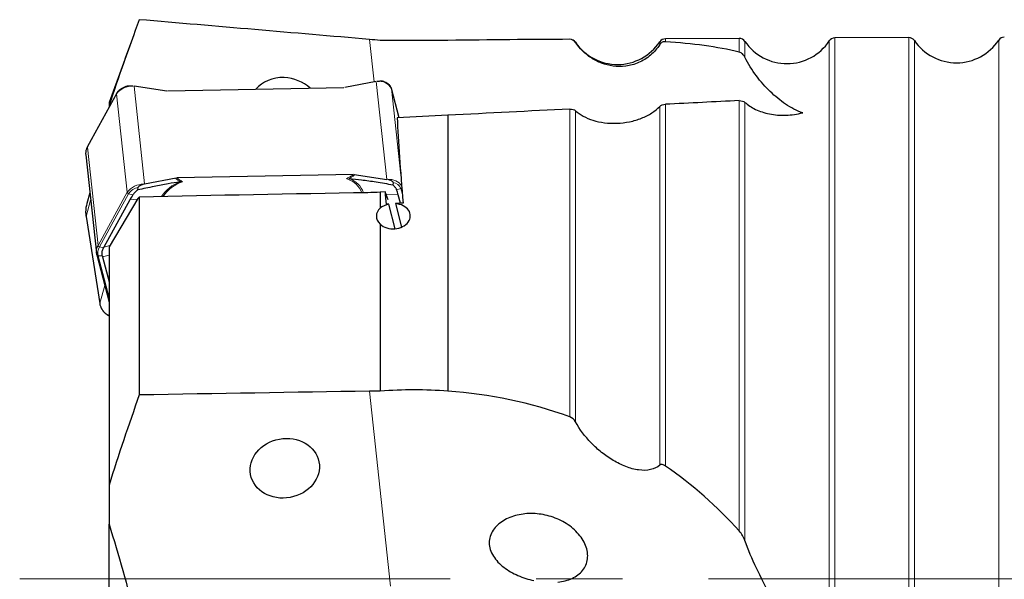
# Model space of a CAD drawing. Units: millimetres. Extents: x 15 to 204, y 6 to 291.
# Drawn here: x 51 to 80, y 226 to 242 of the extents above; entities that cross this region are included whole.
import ezdxf

# ---------------------------------------------------------------- set-up
doc = ezdxf.new("R2010")
doc.units = ezdxf.units.MM
doc.linetypes.add('CENTERX2', pattern=[20.32, 12.7, -2.54, 2.54, -2.54])
doc.layers.add('DÜNNE_LINIE', color=153, linetype='Continuous')

msp = doc.modelspace()

# ---------------------------------------------------------------- linework, layer by layer
at = {"color": 7, "linetype": 'Continuous', "lineweight": 30}
for p, q in [((54.0449, 241.8715), (53.3167, 239.8706)), ((66.9107, 241.7388), (66.5119, 241.7368)), ((71.9107, 241.7638), (69.7303, 241.7529)), ((76.9107, 241.7888), (74.7303, 241.7779)), ((55.0197, 240.2126), (54.056, 240.3569)), ((55.0424, 240.2138), (60.2489, 240.3136)), ((61.2006, 240.4938), (60.2717, 240.3132)), ((61.3773, 240.5013), (61.3562, 240.5058)), ((61.8727, 239.4266), (61.6485, 240.2874)), ((53.5428, 240.1453), (52.683, 238.5755)), ((53.5416, 240.1312), (53.5394, 240.1273)), ((53.3167, 239.8708), (53.3167, 239.7765)), ((53.3167, 239.7765), (53.3167, 239.7326)), ((63.3167, 239.4971), (63.3167, 231.3593)), ((52.6297, 238.3295), (52.9431, 235.4313)), ((54.3681, 237.4707), (55.2967, 237.6512)), ((60.526, 237.7507), (55.3196, 237.6509)), ((60.5487, 237.7519), (61.5127, 237.6076)), ((54.1662, 237.2934), (54.1768, 237.3725)), ((61.6994, 237.5167), (61.6939, 237.4376)), ((52.7507, 237.2107), (52.6617, 236.8965)), ((54.1626, 237.0438), (53.3167, 235.6162)), ((54.2085, 237.0789), (54.2085, 231.2483)), ((61.4591, 237.2364), (61.3167, 237.2268)), ((61.3167, 237.2268), (61.3167, 236.7527)), ((61.556, 237.0026), (61.4591, 237.2364)), ((61.9151, 236.9001), (61.8491, 237.1534)), ((53.9281, 237.0016), (53.1663, 235.6107)), ((61.7612, 236.1516), (61.5737, 236.8785)), ((61.77, 236.8909), (61.9481, 236.2002)), ((52.6387, 236.5068), (53.0414, 233.949)), ((61.3167, 236.2847), (61.3167, 231.3598)), ((53.3167, 235.6175), (53.3167, 228.5874)), ((52.9431, 235.4313), (52.9425, 235.4374)), ((52.9532, 235.3767), (53.3167, 233.981)), ((53.1241, 235.323), (53.3167, 234.5835)), ((53.3167, 228.5874), (53.3167, 227.4336)), ((53.3167, 224.6958), (53.3167, 227.4316))]:
    msp.add_line(p, q, dxfattribs=at)
at = {"color": 8, "linetype": 'Continuous', "lineweight": 0}
for p, q in [((60.9998, 241.7342), (61.1353, 240.4811)), ((66.9107, 241.7388), (66.9107, 241.7382)), ((69.7303, 241.7529), (69.7303, 241.6675)), ((71.9107, 241.7638), (71.9107, 241.3609)), ((74.5648, 241.6889), (74.5648, 225.8208)), ((74.7303, 241.7779), (74.7303, 225.8208)), ((76.9107, 241.7888), (76.9107, 225.8208)), ((77.077, 241.7014), (77.077, 225.8208)), ((79.5648, 241.7139), (79.5648, 225.8208)), ((67.077, 241.6514), (67.077, 241.6491)), ((69.5648, 241.6639), (69.5648, 241.5834)), ((72.077, 241.6764), (72.077, 241.2115)), ((54.3677, 237.4707), (54.0556, 240.3569)), ((61.513, 237.6076), (61.2009, 240.4938)), ((61.6485, 240.2874), (61.6494, 240.2827)), ((61.9253, 237.7315), (61.6494, 240.2827)), ((61.8724, 239.4266), (61.6494, 240.2827)), ((53.5394, 240.1273), (52.6797, 238.5575)), ((53.8528, 237.2291), (53.5394, 240.1273)), ((66.9107, 239.681), (66.9107, 230.6023)), ((69.5648, 239.7564), (69.5648, 229.1747)), ((69.7303, 239.8221), (69.7303, 229.1511)), ((71.9107, 239.9291), (71.9107, 227.2356)), ((72.077, 239.8793), (72.077, 226.9518)), ((67.077, 239.6324), (67.077, 230.4551)), ((52.9931, 235.6593), (52.6797, 238.5575)), ((61.8014, 237.2996), (61.9264, 237.3383)), ((61.9735, 237.1576), (61.9264, 237.3383)), ((52.9931, 235.6593), (53.8528, 237.2291)), ((53.8961, 237.1844), (53.0364, 235.6146)), ((54.0198, 237.1506), (53.8961, 237.1844)), ((61.8491, 237.1534), (61.4847, 237.1745)), ((52.7747, 236.9886), (52.6389, 236.5088)), ((53.9281, 237.0016), (54.1514, 237.0248)), ((52.6387, 236.5068), (52.6389, 236.5088)), ((52.6389, 236.5088), (53.0415, 233.951)), ((53.1519, 235.583), (53.0364, 235.6146)), ((53.1663, 235.6107), (53.3374, 235.6511)), ((53.1177, 235.35), (52.9973, 235.3482)), ((52.9973, 235.3482), (53.3167, 234.1219)), ((53.3167, 235.3685), (53.1241, 235.323)), ((53.1889, 234.4717), (53.0415, 233.951)), ((53.0414, 233.949), (53.0415, 233.951)), ((60.9998, 231.3586), (61.6217, 225.6078)), ((74.5648, 225.8208), (74.5648, 209.9528)), ((74.7303, 225.8208), (74.7303, 209.8638)), ((76.9107, 225.8208), (76.9107, 209.8529)), ((77.077, 225.8208), (77.077, 209.9403)), ((79.5648, 225.8208), (79.5648, 209.9278))]:
    msp.add_line(p, q, dxfattribs=at)
at = {"color": 7, "linetype": 'Continuous', "lineweight": 30}
for centre, radius, start, end in [((66.9117, 241.5388), 0.2, 34.26095, 90.28648), ((69.7313, 241.5529), 0.2, 90.28648, 146.312), ((71.9117, 241.5638), 0.2, 34.26095, 90.28648), ((73.3167, 242.5209), 1.5, 214.26095, 326.312), ((74.7313, 241.5779), 0.2, 90.28648, 146.312), ((76.9117, 241.5888), 0.2, 34.26095, 90.28648), ((78.3167, 242.5459), 1.5, 214.26095, 326.312), ((79.7313, 241.6029), 0.2, 90.28648, 146.312), ((68.3167, 242.4959), 1.5, 214.26095, 326.312), ((53.5694, 240.131), 0.0302, 151.78844, 187.05749), ((53.5281, 236.6514), 0.9003, 164.20197, 179.17784)]:
    msp.add_arc(centre, radius, start, end, dxfattribs=at)
at = {"color": 8, "linetype": 'Continuous', "lineweight": 0}
for centre, radius, start, end in [((54.0126, 239.7662), 0.5959, 88.67824, 142.22497), ((61.2814, 240.0859), 0.4173, 28.13631, 97.25662), ((53.0096, 238.3658), 0.3816, 149.83594, 185.45263), ((52.7097, 238.5612), 0.0303, 151.84006, 187.00586), ((60.1903, 236.9862), 0.6758, 19.58163, 71.55771), ((54.3283, 236.8648), 0.599, 88.9073, 142.54008), ((54.269, 236.9316), 0.4505, 101.80359, 145.85651), ((55.7671, 236.5166), 1.0764, 109.43969, 147.28128), ((55.8039, 236.5133), 1.0681, 107.24356, 146.8299), ((60.1563, 236.9862), 0.6584, 19.87494, 72.78689), ((61.5932, 237.1721), 0.4325, 33.65128, 96.78634), ((61.654, 237.2253), 0.2949, 22.52702, 81.13523), ((61.9112, 237.3909), 0.0548, 286.06799, 324.80186), ((53.9091, 237.2403), 0.0574, 191.281, 256.95395), ((53.5413, 236.6511), 0.9136, 179.17204, 188.96164), ((53.3312, 235.4656), 0.3897, 150.18959, 184.14599), ((53.3465, 235.433), 0.3594, 149.65226, 193.65242), ((53.0493, 235.6705), 0.0574, 191.28593, 256.94903), ((52.9931, 235.3902), 0.0422, 198.70195, 275.67711), ((53.5301, 234.034), 0.4956, 189.63572, 244.42607)]:
    msp.add_arc(centre, radius, start, end, dxfattribs=at)
at = {"color": 7, "linetype": 'Continuous', "lineweight": 30}
for centre, major_axis, ratio, start_param, end_param in [((-1141.8083, 293.3844), (1347.6745, -69.7816), 0.0174106, 0.4688268, 0.4798788), ((58.502, 239.7393), (1.0086, -0.1892), 0.8424905, 1.7434953, 2.7126138), ((58.502, 239.7393), (1.0086, -0.1892), 0.8424905, 0.9106363, 1.7434953), ((1.5203, 226.5417), (178.205, 12.6465), 0.0510839, 1.1914568, 1.2130463), ((1.5203, 226.5417), (178.205, 12.6465), 0.0510839, 1.1611092, 1.1743903), ((-8.6643, 225.8208), (181.7366, 12.8972), 0.0511675, 1.1599317, 1.1689005), ((64.5553, 225.8208), (-2.5394, 15.8991), 0.0682138, 0.5333183, 0.788512), ((60.2117, 235.2823), (6.4469, -1.2731), 0.4781387, 2.9386295, 2.9916142), ((64.0479, 225.8208), (-2.5394, 15.8991), 0.0682138, 0.7590363, 0.7913164), ((55.4998, 235.192), (6.3297, 2.0289), 0.4368847, 6.2589796, 6.3119643), ((36.0832, 225.8208), (181.7366, 12.8972), 0.0511675, 1.4264413, 1.4268986), ((36.0832, 225.8208), (181.7366, 12.8972), 0.0511675, 1.4240942, 1.4253506), ((62.7465, 234.3234), (9.6649, -1.0236), 0.2592321, 3.0337652, 3.0453441), ((62.7465, 234.3234), (9.6376, -1.212), 0.2325856, 3.2226277, 3.2342066), ((-1141.8083, 159.6607), (1347.6745, 68.3325), 0.0176065, 0.4670325, 0.4780846)]:
    msp.add_ellipse(centre, major_axis=major_axis, ratio=ratio, start_param=start_param, end_param=end_param, dxfattribs=at)
msp.add_ellipse((58.502, 229.084), major_axis=(1.0087, 0.1867), ratio=0.85258, dxfattribs=at)
for points in [[(54.2085, 242.3172), (53.8967, 241.4743), (53.5969, 240.6281), (53.3167, 239.7765)], [(61.3167, 241.7071), (61.211, 241.7161), (61.1053, 241.7251), (60.9998, 241.7342)], [(63.3167, 241.7071), (62.6527, 241.7049), (61.986, 241.7048), (61.3167, 241.7071)], [(66.9107, 241.7382), (65.7518, 241.7364), (64.5539, 241.7172), (63.3167, 241.7071)], [(67.077, 241.6491), (67.0427, 241.7003), (66.9844, 241.7383), (66.9107, 241.7382)], [(71.9107, 241.3609), (71.2547, 241.5202), (70.5301, 241.6131), (69.7303, 241.6675)], [(66.9107, 239.681), (66.9792, 239.6845), (67.0416, 239.6644), (67.077, 239.6324)], [(69.5648, 239.7564), (69.5999, 239.7923), (69.6635, 239.8188), (69.7303, 239.8221)], [(71.9107, 239.9291), (71.9796, 239.9325), (72.0418, 239.9117), (72.077, 239.8793)], [(54.2085, 237.0789), (54.1932, 237.0673), (54.1779, 237.0556), (54.1626, 237.0438)], [(60.9538, 237.2117), (58.7054, 237.1776), (56.4569, 237.1334), (54.2085, 237.0789)], [(61.3167, 237.2268), (61.1958, 237.2218), (61.0748, 237.2168), (60.9538, 237.2117)], [(61.5737, 236.8785), (61.473, 236.8571), (61.3823, 236.8129), (61.3167, 236.7527)], [(54.2085, 231.2483), (53.8967, 230.3639), (53.5969, 229.4774), (53.3167, 228.5874)], [(61.3167, 231.3598), (61.211, 231.3606), (61.1053, 231.3602), (60.9998, 231.3586)], [(63.3167, 231.3593), (62.6527, 231.4089), (61.986, 231.4098), (61.3167, 231.3598)], [(66.9107, 230.6023), (65.7518, 231.0232), (64.5539, 231.273), (63.3167, 231.3593)], [(67.077, 230.4551), (67.0427, 230.5172), (66.9844, 230.5755), (66.9107, 230.6023)], [(71.9107, 227.2356), (71.2547, 227.9597), (70.5301, 228.5992), (69.7303, 229.1511)], [(53.3167, 227.4336), (53.6034, 226.5249), (53.8638, 225.6101), (54.0767, 224.6843)]]:
    msp.add_open_spline(points, degree=3, dxfattribs=at)
for points, knots in [([(69.5648, 241.5834), (69.4899, 241.4675), (69.3986, 241.3616), (69.1856, 241.1792), (69.067, 241.1057), (68.8184, 240.9981), (68.6894, 240.9645), (68.4367, 240.9329), (68.3134, 240.9344), (68.0723, 240.9659), (67.9589, 240.9954), (67.7436, 241.0762), (67.641, 241.1282), (67.3581, 241.3102), (67.1993, 241.4665), (67.077, 241.6491)], [0, 0, 0, 0, 0.125, 0.125, 0.25, 0.25, 0.375, 0.375, 0.5, 0.5, 0.625, 0.625, 0.75, 0.75, 1, 1, 1, 1]), ([(69.7303, 241.6675), (69.7021, 241.6695), (69.6706, 241.6649), (69.611, 241.6365), (69.5833, 241.6118), (69.5648, 241.5834)], [0, 0, 0, 0, 0.5, 0.5, 1, 1, 1, 1]), ([(72.077, 241.2115), (72.0594, 241.2478), (72.0362, 241.2799), (71.9812, 241.3313), (71.949, 241.3516), (71.9107, 241.3609)], [0, 0, 0, 0, 0.5, 0.5, 1, 1, 1, 1]), ([(73.7819, 239.57), (73.6037, 239.6271), (73.4372, 239.7189), (73.1199, 239.9332), (72.9686, 240.0577), (72.6799, 240.3356), (72.542, 240.4901), (72.2896, 240.8271), (72.1746, 241.0097), (72.077, 241.2115)], [0, 0, 0, 0, 0.25, 0.25, 0.5, 0.5, 0.75, 0.75, 1, 1, 1, 1]), ([(53.8792, 240.3617), (53.8768, 240.3612), (53.8602, 240.3577), (53.8302, 240.3489), (53.7897, 240.3353), (53.7509, 240.3195), (53.714, 240.3017), (53.6794, 240.2819), (53.6473, 240.2603), (53.618, 240.2369), (53.5917, 240.212), (53.5689, 240.1857), (53.553, 240.1633), (53.5452, 240.1495), (53.5428, 240.1453)], [0, 0, 0, 0, 0.0152395, 0.1088064, 0.202513, 0.2964012, 0.3905083, 0.4848555, 0.5794517, 0.6742565, 0.7691416, 0.8638388, 0.9579983, 1, 1, 1, 1]), ([(53.8793, 240.3611), (53.8859, 240.3627), (53.9025, 240.3665), (53.9341, 240.3679), (53.9764, 240.3674), (54.0076, 240.3637), (54.0262, 240.3615)], [0, 0, 0, 0, 0.158413, 0.3995875, 0.6411647, 1, 1, 1, 1]), ([(61.2288, 240.4995), (61.2446, 240.5021), (61.2763, 240.5074), (61.3148, 240.5093), (61.3421, 240.5088), (61.3525, 240.5062), (61.3561, 240.5053)], [0, 0, 0, 0, 0.3367458, 0.6729487, 0.8892167, 1, 1, 1, 1]), ([(61.6485, 240.2874), (61.6469, 240.2929), (61.6427, 240.3075), (61.6328, 240.3305), (61.6179, 240.3559), (61.5994, 240.38), (61.5774, 240.4028), (61.5519, 240.424), (61.5233, 240.4435), (61.4917, 240.461), (61.4574, 240.4765), (61.4206, 240.4896), (61.3937, 240.4978), (61.3788, 240.501), (61.3773, 240.5013)], [0, 0, 0, 0, 0.0535305, 0.1425002, 0.2321013, 0.3229948, 0.4153979, 0.5092647, 0.6043373, 0.7002461, 0.796626, 0.893186, 0.9896926, 1, 1, 1, 1]), ([(67.077, 239.6324), (67.1427, 239.5731), (67.2187, 239.5197), (67.3916, 239.425), (67.4899, 239.3835), (67.8044, 239.2853), (68.05, 239.2524), (68.4252, 239.2667), (68.5533, 239.2821), (68.7972, 239.3326), (68.917, 239.3683), (69.1368, 239.4557), (69.2386, 239.5079), (69.4197, 239.6245), (69.498, 239.688), (69.5648, 239.7564)], [0, 0, 0, 0, 0.125, 0.125, 0.25, 0.25, 0.5, 0.5, 0.625, 0.625, 0.75, 0.75, 0.875, 0.875, 1, 1, 1, 1]), ([(72.077, 239.8793), (72.1633, 239.8001), (72.2673, 239.7309), (72.5135, 239.6141), (72.6528, 239.5683), (72.8801, 239.5234), (72.9603, 239.5122), (73.122, 239.4991), (73.2039, 239.497), (73.3698, 239.502), (73.4549, 239.5092), (73.6211, 239.5329), (73.7024, 239.5493), (73.7819, 239.57)], [0, 0, 0, 0, 0.25, 0.25, 0.5, 0.5, 0.625, 0.625, 0.75, 0.75, 0.875, 0.875, 1, 1, 1, 1]), ([(52.683, 238.5755), (52.6794, 238.5686), (52.669, 238.5491), (52.6549, 238.5164), (52.6419, 238.4774), (52.6329, 238.4383), (52.6281, 238.3993), (52.6268, 238.3627), (52.6291, 238.3395), (52.6301, 238.329)], [0, 0, 0, 0, 0.0865277, 0.2458501, 0.4043247, 0.5616304, 0.7177893, 0.8729667, 1, 1, 1, 1]), ([(61.6969, 237.438), (61.5293, 237.4667), (61.219, 237.5197), (60.7881, 237.5848), (60.5242, 237.614), (60.4041, 237.6273)], [0, 0, 0, 0, 0.390539, 0.72259783, 1, 1, 1, 1]), ([(55.4089, 237.5316), (55.2926, 237.5138), (55.037, 237.4746), (54.6223, 237.3933), (54.3242, 237.3286), (54.1631, 237.2937)], [0, 0, 0, 0, 0.2774033, 0.609461, 1, 1, 1, 1]), ([(54.3396, 237.464), (54.3235, 237.4594), (54.2913, 237.4503), (54.25, 237.432), (54.2153, 237.4121), (54.1934, 237.3958), (54.1813, 237.3823), (54.1776, 237.3761), (54.177, 237.3732), (54.1768, 237.3725)], [0, 0, 0, 0, 0.25882157, 0.51723359, 0.68336603, 0.870546, 0.93829617, 0.98601777, 1, 1, 1, 1]), ([(55.4872, 237.5334), (55.4863, 237.5334), (55.4672, 237.5343), (55.4484, 237.5338), (55.4304, 237.5332)], [0, 0, 0, 0, 0.0488879, 1, 1, 1, 1]), ([(61.6994, 237.5167), (61.699, 237.519), (61.6979, 237.5254), (61.6859, 237.5397), (61.6634, 237.5568), (61.6312, 237.5739), (61.591, 237.5902), (61.5604, 237.5976), (61.5421, 237.602)], [0, 0, 0, 0, 0.049887, 0.1353431, 0.3282297, 0.5209221, 0.7139528, 1, 1, 1, 1]), ([(61.8014, 237.2996), (61.7965, 237.3107), (61.7868, 237.3327), (61.7653, 237.3656), (61.7387, 237.398), (61.7148, 237.422), (61.7001, 237.4351), (61.697, 237.4379)], [0, 0, 0, 0, 0.23005048, 0.46010367, 0.69782044, 0.93557253, 1, 1, 1, 1]), ([(54.1651, 237.2951), (54.1574, 237.2892), (54.1307, 237.2689), (54.0916, 237.2346), (54.0504, 237.192), (54.0301, 237.1644), (54.0198, 237.1506)], [0, 0, 0, 0, 0.1278402, 0.443807, 0.7202188, 1, 1, 1, 1]), ([(61.3167, 236.7527), (61.2456, 236.6918), (61.2046, 236.6116), (61.2032, 236.4422), (61.2435, 236.3549), (61.3167, 236.2847)], [0, 0, 0, 0, 0.5, 0.5, 1, 1, 1, 1]), ([(61.3167, 236.2847), (61.3685, 236.237), (61.4358, 236.1993), (61.5872, 236.1525), (61.669, 236.1438), (61.8314, 236.1567), (61.9101, 236.1784), (62.0459, 236.2472), (62.1024, 236.2938), (62.1811, 236.401), (62.2031, 236.4612), (62.2074, 236.5819), (62.1897, 236.6421), (62.1174, 236.7488), (62.063, 236.7951), (61.9297, 236.863), (61.8511, 236.8844), (61.77, 236.8909)], [0, 0, 0, 0, 0.125, 0.125, 0.25, 0.25, 0.375, 0.375, 0.5, 0.5, 0.625, 0.625, 0.75, 0.75, 0.875, 0.875, 1, 1, 1, 1]), ([(52.6281, 236.663), (52.6279, 236.6518), (52.6272, 236.6208), (52.6304, 236.5708), (52.6352, 236.53), (52.6384, 236.509), (52.6387, 236.5068)], [0, 0, 0, 0, 0.2147783, 0.5957283, 0.9568108, 1, 1, 1, 1]), ([(52.9429, 235.438), (52.9432, 235.4333), (52.9444, 235.4159), (52.9485, 235.3954), (52.9524, 235.3798), (52.9532, 235.3767)], [0, 0, 0, 0, 0.2268603, 0.8427471, 1, 1, 1, 1]), ([(53.1177, 235.35), (53.1151, 235.365), (53.1099, 235.395), (53.1103, 235.4414), (53.1171, 235.4886), (53.1304, 235.5361), (53.1447, 235.5675), (53.1519, 235.583)], [0, 0, 0, 0, 0.1971425, 0.3942794, 0.5971717, 0.8000678, 1, 1, 1, 1]), ([(53.0414, 233.949), (53.0427, 233.9412), (53.0465, 233.9195), (53.0557, 233.8843), (53.07, 233.844), (53.088, 233.8049), (53.1095, 233.7674), (53.1344, 233.7318), (53.1623, 233.6984), (53.1932, 233.6674), (53.2267, 233.639), (53.2628, 233.6137), (53.2929, 233.5954), (53.3115, 233.5867), (53.3167, 233.5843)], [0, 0, 0, 0, 0.0506523, 0.1417566, 0.2329074, 0.324115, 0.4153837, 0.5067093, 0.5980945, 0.689531, 0.7810205, 0.8725605, 0.9641322, 1, 1, 1, 1]), ([(69.5648, 229.1747), (69.4899, 229.1121), (69.3986, 229.0675), (69.1856, 229.0195), (69.067, 229.017), (68.8184, 229.0502), (68.6894, 229.0857), (68.4367, 229.1831), (68.3134, 229.2444), (68.0723, 229.3875), (67.9589, 229.4668), (67.7436, 229.6383), (67.641, 229.7315), (67.3581, 230.0226), (67.1993, 230.2338), (67.077, 230.4551)], [0, 0, 0, 0, 0.125, 0.125, 0.25, 0.25, 0.375, 0.375, 0.5, 0.5, 0.625, 0.625, 0.75, 0.75, 1, 1, 1, 1]), ([(69.7303, 229.1511), (69.7021, 229.1706), (69.6709, 229.1858), (69.6106, 229.1963), (69.5834, 229.1903), (69.5648, 229.1747)], [0, 0, 0, 0, 0.5, 0.5, 1, 1, 1, 1]), ([(66.5564, 225.7262), (66.7092, 225.7431), (66.8507, 225.7786), (67.1044, 225.8935), (67.2102, 225.9704), (67.3298, 226.1176), (67.3619, 226.1704), (67.4102, 226.2841), (67.4265, 226.3457), (67.4486, 226.5356), (67.428, 226.6722), (67.3232, 226.937), (67.2388, 227.0667), (67.0251, 227.2981), (66.8972, 227.3995), (66.6129, 227.5669), (66.4615, 227.6306), (66.1449, 227.7199), (65.9856, 227.744), (65.665, 227.753), (65.5097, 227.7377), (65.2125, 227.6671), (65.0723, 227.6118), (64.8285, 227.4632), (64.7219, 227.3675), (64.6107, 227.1995), (64.5814, 227.1386), (64.5428, 227.0139), (64.5331, 226.9491), (64.5345, 226.8155), (64.5456, 226.7494), (64.5872, 226.6187), (64.6179, 226.554), (64.7327, 226.3708), (64.8405, 226.2597), (65.0906, 226.0681), (65.2317, 225.9876), (65.5327, 225.8555), (65.69, 225.805), (65.8514, 225.7699)], [0, 0, 0, 0, 0.0625, 0.0625, 0.125, 0.125, 0.15625, 0.15625, 0.1875, 0.1875, 0.25, 0.25, 0.3125, 0.3125, 0.375, 0.375, 0.4375, 0.4375, 0.5, 0.5, 0.5625, 0.5625, 0.625, 0.625, 0.6875, 0.6875, 0.71875, 0.71875, 0.75, 0.75, 0.78125, 0.78125, 0.8125, 0.8125, 0.875, 0.875, 0.9375, 0.9375, 1, 1, 1, 1]), ([(72.077, 226.9518), (72.0594, 227.0006), (72.0363, 227.0504), (71.9812, 227.1461), (71.9486, 227.1938), (71.9107, 227.2356)], [0, 0, 0, 0, 0.5, 0.5, 1, 1, 1, 1]), ([(73.7819, 223.7427), (73.6049, 223.9978), (73.4374, 224.2643), (73.1182, 224.7972), (72.9669, 225.064), (72.6793, 225.5993), (72.5431, 225.8678), (72.291, 226.4083), (72.1747, 226.6811), (72.077, 226.9518)], [0, 0, 0, 0, 0.25, 0.25, 0.5, 0.5, 0.75, 0.75, 1, 1, 1, 1])]:
    msp.add_open_spline(points, degree=3, knots=knots, dxfattribs=at)
at = {"color": 8, "linetype": 'Continuous', "lineweight": 0}
for points, knots in [([(55.4242, 237.5341), (55.4165, 237.5391), (55.3861, 237.5585), (55.3395, 237.5902), (55.2945, 237.623), (55.2706, 237.6404), (55.2635, 237.646), (55.2635, 237.646)], [0, 0, 0, 0, 0.1378376, 0.5410949, 0.8588861, 0.9997776, 1, 1, 1, 1]), ([(55.3196, 237.6509), (55.3197, 237.6508), (55.3358, 237.6385), (55.3727, 237.6109), (55.4282, 237.5716), (55.4688, 237.5453), (55.4872, 237.5334)], [0, 0, 0, 0, 0.0024539, 0.3035732, 0.6850902, 1, 1, 1, 1]), ([(60.323, 237.626), (60.3287, 237.6293), (60.3614, 237.6479), (60.4165, 237.6808), (60.478, 237.7193), (60.5131, 237.7422), (60.526, 237.7507)], [0, 0, 0, 0, 0.0811676, 0.4646014, 0.8022137, 1, 1, 1, 1]), ([(60.5829, 237.7479), (60.561, 237.7338), (60.5165, 237.7053), (60.4516, 237.6657), (60.408, 237.6406), (60.3883, 237.6292)], [0, 0, 0, 0, 0.3470786, 0.7037253, 1, 1, 1, 1])]:
    msp.add_open_spline(points, degree=3, knots=knots, dxfattribs=at)
at = {"layer": 'DÜNNE_LINIE', "color": 7, "linetype": 'CENTERX2', "lineweight": 0}
msp.add_line((50.6814, 225.8208), (93.1667, 225.8208), dxfattribs=at)

doc.saveas('drawing.dxf')
